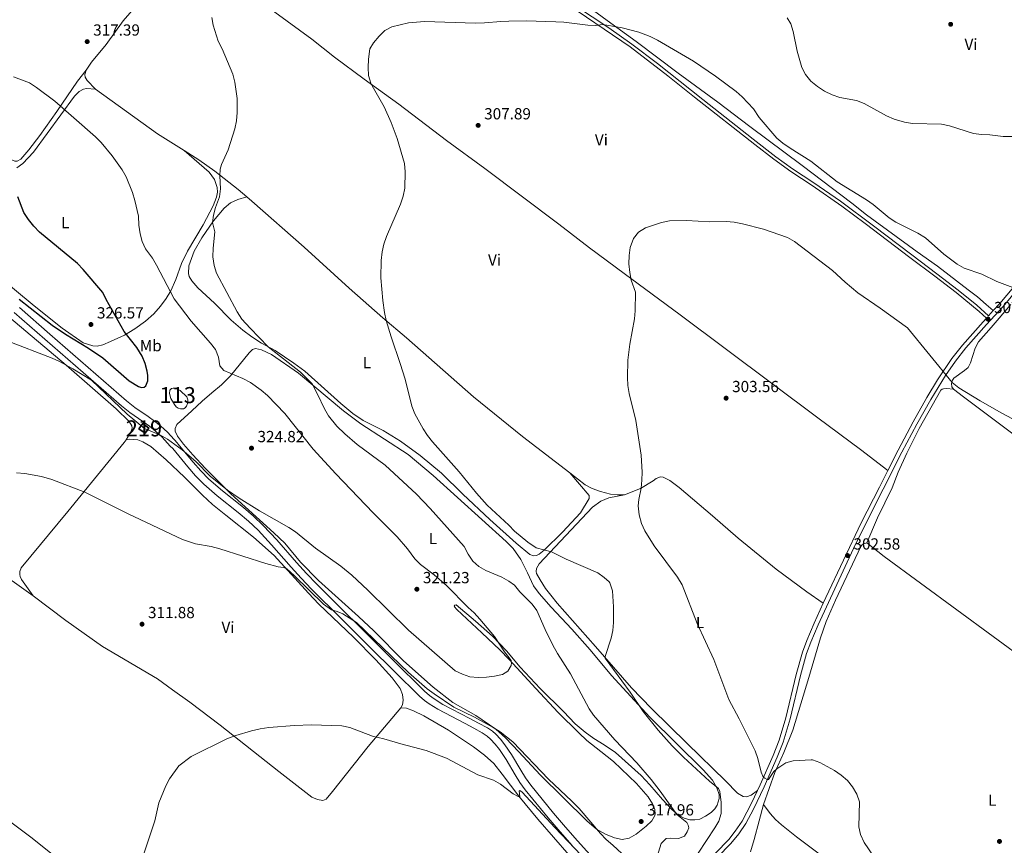
# Model space of a CAD drawing. Units: metres. Extents: x 601304 to 608253, y 687735 to 692464.
# Drawn here: x 604002 to 604616, y 690755 to 691270 of the extents above; entities that cross this region are included whole.
import ezdxf
from ezdxf.enums import TextEntityAlignment as Align

# ---------------------------------------------------------------- set-up
doc = ezdxf.new("R2010")
doc.units = ezdxf.units.M
doc.header["$MEASUREMENT"] = 0
doc.linetypes.add('DGN Style 3', pattern=[121.27718400000002, 86.62656000000001, -34.65062400000001])
for name, color, linetype, lineweight in [('Altimetria', 7, 'Continuous', 0), ('centroides', 7, 'Continuous', 0), ('Complex', 7, 'Continuous', 0), ('Edificios-construcciones', 7, 'Continuous', 0), ('Entidades rusticas', 7, 'Continuous', 0), ('Hidrografía', 7, 'Continuous', 0), ('Viales-ffcc', 7, 'Continuous', 0)]:
    doc.layers.add(name, color=color, linetype=linetype, lineweight=lineweight)
doc.styles.add('Style-Arial', font='txt')
doc.styles.add('Style-Arial Narrow', font='txt')

# ---------------------------------------------------------------- blocks, each defined once
blk = doc.blocks.new('5PATER')
at = {"layer": 'Altimetria', "linetype": 'Continuous', "lineweight": 0}
h = blk.add_hatch(color=250, dxfattribs=at)
edge = h.paths.add_edge_path()
edge.add_ellipse((1.024454832077026e-08, 1.001171767711639e-08), major_axis=(-1.095731443231309, -1.110710700762829), ratio=0.999422240966032, start_angle=0, end_angle=360)

msp = doc.modelspace()

# ---------------------------------------------------------------- linework, layer by layer
at = {"layer": 'Altimetria', "color": 30, "linetype": 'Continuous', "lineweight": 0, "flags": 128}
for points, elevation in [([(604416.5, 690760.6059999999), (604418.2250000001, 690763.2919999999), (604419.095, 690765.6969999999), (604418.8759999999, 690767.3729999999), (604417.9029999999, 690769.112), (604411.605, 690774.075), (604401.406, 690788.622), (604395.7239999999, 690795.889), (604386.747, 690806.2010000001), (604373.064, 690820.6780000001), (604359.8200000001, 690835.913), (604356.969, 690840.021), (604345.392, 690861.757), (604337.3049999999, 690874.389), (604334.413, 690879.5989999999), (604329.476, 690889.47), (604324.412, 690901.28), (604321.4010000001, 690905.271), (604313.834, 690912.9739999999), (604310.513, 690916.9890000001), (604306.963, 690919.631), (604302.5320000001, 690921.953), (604292.523, 690926.155), (604288.19, 690928.649), (604284.3630000001, 690932.061), (604281.6300000001, 690936.328), (604279.1440000001, 690941.1840000001), (604257.8530000001, 690964.913), (604249.352, 690973.837), (604229.7609999999, 690991.825), (604212.217, 691004.8319999999), (604204.635, 691011.3489999999), (604199.6910000001, 691016.1030000001), (604194.487, 691022.685), (604191.973, 691027.0249999999), (604187.6470000001, 691036.0460000001), (604184.142, 691042.527), (604176.9650000001, 691049.882), (604156.8219999999, 691065.604), (604145.5490000001, 691077.1669999999), (604140.4469999999, 691082.8640000001), (604137.3929999999, 691087.398), (604124.5360000001, 691111.503), (604123.115, 691116.337), (604122.3489999999, 691121.6540000001), (604122.507, 691127.1769999999), (604123.4839999999, 691137.392), (604121.994, 691143.1030000001), (604122.6059999999, 691147.73), (604123.909, 691152.558), (604126.4510000001, 691159.065), (604126.9820000001, 691164.0530000001), (604126.534, 691172.2930000001), (604126.8090000001, 691176.337), (604127.5719999999, 691179.324), (604131.881, 691188.4010000001), (604135.9510000001, 691201.5530000001), (604136.936, 691206.4550000001), (604137.453, 691211.682), (604137.5449999999, 691220.369), (604136.0430000001, 691230.659), (604134.6510000001, 691235.5860000001), (604128.037, 691251.3559999999), (604125.531, 691256.2690000001), (604122.4010000001, 691266.0719999999), (604121.5619999999, 691271.0020000001)], 315), ([(604480.524, 691270.7609999999), (604482.8840000001, 691267.013), (604484.2490000001, 691262.196), (604486.827, 691249.953), (604489.652, 691239.736), (604491.962, 691235.3030000001), (604495.199, 691231.28), (604499.3770000001, 691227.888), (604503.7350000001, 691225.1200000001), (604508.666, 691222.631), (604513.3929999999, 691221.0020000001), (604523.868, 691219.1270000001), (604528.506, 691217.257), (604542.477, 691209.5530000001), (604547.22, 691207.537), (604553.675, 691205.639), (604558.6130000001, 691204.858), (604576.7350000001, 691204.527), (604581.744, 691203.473), (604596.717, 691198.665), (604601.6799999999, 691198.06), (604607.033, 691197.8940000001), (604615.365, 691196.8319999999), (604625.675, 691196.6769999999)], 315), ([(604621.257, 691102.631), (604611.2930000001, 691106.3260000001), (604601.9820000001, 691110.929), (604590.9299999999, 691114.648), (604586.577, 691117.1159999999), (604578.3, 691123.31), (604566.753, 691133.6370000001), (604562.1429999999, 691136.548), (604548.2660000001, 691143.28), (604544.1740000001, 691146.152), (604534.1159999999, 691154.3759999999), (604530.0390000001, 691157.27), (604511.6869999999, 691168.4739999999), (604495.315, 691181.3360000001), (604482.335, 691189.517), (604477.912, 691192.628), (604474.0630000001, 691195.8189999999), (604463.1340000001, 691208.538), (604459.5279999999, 691213.919), (604452.5120000001, 691221.466), (604448.682, 691224.8940000001), (604435.896, 691234.446), (604422.071, 691243.763), (604399.5449999999, 691256.913), (604395.0700000001, 691259.145), (604388.05, 691261.804), (604377.523, 691264.5490000001), (604368.115, 691266.24), (604365.371, 691266.662), (604361.064, 691265.9979999999), (604356.0930000001, 691266.0989999999), (604341.1399999999, 691267.966), (604336.1440000001, 691268.277), (604317.7820000001, 691268.81), (604306.99, 691268.72), (604301.831, 691268.531), (604291.727, 691267.568), (604286.2139999999, 691267.453), (604254.297, 691268.412), (604244.324, 691267.587), (604233.973, 691265.2069999999), (604229.601, 691262.773), (604226.034, 691259.25), (604222.4720000001, 691255.1100000001), (604220.1740000001, 691251.324), (604219.301, 691245.0430000001), (604219.1370000001, 691239.835), (604219.4210000001, 691234.8430000001), (604220.831, 691229.9909999999), (604221.6470000001, 691228.277), (604229.0460000001, 691215.219), (604233.46, 691205.381), (604237.274, 691195.5819999999), (604241.753, 691179.996), (604242.212, 691174.6610000001), (604241.943, 691164.503), (604240.8940000001, 691159.615), (604239.3260000001, 691154.6000000001), (604230.689, 691134.49), (604228.9480000001, 691129.683), (604227.825, 691124.81), (604227.2520000001, 691119.497), (604227.1359999999, 691108.7409999999), (604228.283, 691094.5689999999), (604229.3589999999, 691086.979), (604230.406, 691082.088), (604233.47, 691071.7650000001), (604239.196, 691055.308), (604242.148, 691045.557), (604246.5, 691028.649), (604248.2520000001, 691023.9610000001), (604253.4569999999, 691014.612), (604256.226, 691010.2690000001), (604259.3230000001, 691006.344), (604275.8500000001, 690987.6440000001), (604286.72, 690974.49), (604293.3859999999, 690967.0320000001), (604306.8470000001, 690954.54), (604310.5460000001, 690950.73), (604318.801, 690943.9299999999), (604323.949, 690940.4010000001)], 310), ([(604306.1969999999, 690863.4809999999), (604308.3600000001, 690867.061), (604308.5519999999, 690868.639), (604308.301, 690870.041), (604304.179, 690875.5900000001), (604297.9010000001, 690885.094), (604288.7209999999, 690895.9240000001), (604285.199, 690899.7679999999), (604281.449, 690903.0760000001), (604268.0120000001, 690916.7679999999), (604260.318, 690923.5549999999), (604251.8360000001, 690930.0390000001), (604248.281, 690933.5590000001), (604243.7479999999, 690939.6159999999), (604237.277, 690947.237), (604222.2620000001, 690962.1440000001), (604198.9680000001, 690986.3770000001), (604184.8670000001, 691001.7409999999), (604167.146, 691023.9950000001), (604156.298, 691035.3800000001), (604152.503, 691038.6359999999), (604145.76, 691043.3910000001), (604141.061, 691045.956), (604129.145, 691050.8759999999), (604126.6540000001, 691053.869), (604125.788, 691059.2050000001), (604124.003, 691063.8829999999), (604120.8530000001, 691067.8640000001), (604108.649, 691081.6000000001), (604098.087, 691095.646), (604087.193, 691116.554), (604084.588, 691120.8260000001), (604080.2490000001, 691126.753), (604078.247, 691131.3360000001), (604077.0020000001, 691136.179), (604076.1610000001, 691141.4040000001), (604075.814, 691147.0989999999), (604073.71, 691156.946), (604072.122, 691161.817), (604068.1510000001, 691171.591), (604065.6200000001, 691175.8870000001), (604059.446, 691184.6540000001), (604052.6070000001, 691192.9569999999), (604049.0430000001, 691196.467), (604023.8090000001, 691218.682), (604012.3670000001, 691227.4029999999), (604007.919, 691230.22), (604003.017, 691232.1669999999), (603997.933, 691233.8600000001)], 320), ([(604534.442, 690748.1510000001), (604528.6159999999, 690756.608), (604526.2479999999, 690761.5789999999), (604525.3160000001, 690766.4909999999), (604525.598, 690782.021), (604523.962, 690786.743), (604521.24, 690791.301), (604518.125, 690795.21), (604514.226, 690798.6910000001), (604510.094, 690801.4920000001), (604500.976, 690806.409), (604496.26, 690808.1950000001), (604495.5149999999, 690808.213), (604484.3389999999, 690807.591), (604479.608, 690806.212), (604474.038, 690802.4709999999), (604472.304, 690800.8119999999), (604468.885, 690795.9890000001), (604468.132, 690795.949), (604466.6529999999, 690796.69), (604465.9979999999, 690797.1640000001), (604465.375, 690797.9809999999), (604464.395, 690800.473), (604462.1799999999, 690808.993), (604460.5109999999, 690813.7050000001), (604450.659, 690833.6510000001), (604444.223, 690845.7220000001), (604434.7339999999, 690870.7150000001), (604424.4199999999, 690893.219), (604414.942, 690917.3019999999), (604412.1799999999, 690921.9709999999), (604397.5290000001, 690941.56), (604391.6669999999, 690950.9510000001), (604389.6440000001, 690955.5120000001), (604388.139, 690960.9299999999), (604387.5660000001, 690966.5009999999), (604387.9439999999, 690970.477), (604389.385, 690977.517), (604389.9210000001, 690982.4880000001), (604390.033, 690987.5560000001), (604389.523, 690998.1270000001), (604386.0519999999, 691019.645), (604381.977, 691036.6410000001), (604381.1840000001, 691041.577), (604380.8729999999, 691046.5900000001), (604381.085, 691057.4240000001), (604382.469, 691067.327), (604385.2220000001, 691083.146), (604385.6910000001, 691088.128), (604385.9070000001, 691099.6599999999), (604383.274, 691107.131), (604382.3230000001, 691112.0390000001), (604381.8189999999, 691117.291), (604381.912, 691122.635), (604382.581, 691127.587), (604384.703, 691133.105), (604387.7790000001, 691137.044), (604392.119, 691139.8090000001), (604402.131, 691143.1570000001), (604407.128, 691144.163), (604417.6599999999, 691144.415), (604432.327, 691143.6370000001), (604442.567, 691143.79), (604447.55, 691143.389), (604452.673, 691142.3459999999), (604465.726, 691138.9809999999), (604480.702, 691133.7620000001), (604485.0989999999, 691131.378), (604508.787, 691113.182), (604516.706, 691106.0190000001), (604524.7039999999, 691099.3670000001), (604538.642, 691089.818), (604555.628, 691077.561), (604583.3700000001, 691043.3530000001), (604587.628, 691040.0860000001), (604600.8729999999, 691031.9780000001), (604614.432, 691024.321), (604639.865, 691010.7390000001)], 305), ([(603994.014, 691069.2890000001), (604022.1410000001, 691058.642), (604026.6640000001, 691056.53), (604035.007, 691051.871), (604046.55, 691044.8900000001), (604068.898, 691023.703), (604079.703, 691014.6429999999), (604089.6410000001, 691010.5430000001), (604094.027, 691008.1359999999), (604103.0789999999, 691001.4070000001), (604111.733, 690994.051), (604120.5989999999, 690985.051), (604131.4180000001, 690976.227), (604138.683, 690971.267), (604151.412, 690963.3330000001), (604169.6699999999, 690952.9950000001), (604173.8189999999, 690950.2050000001), (604186.3700000001, 690940.1370000001), (604202.115, 690928.9979999999), (604208.9569999999, 690923.2380000001), (604218.9979999999, 690913.9639999999), (604244.426, 690888.8999999999), (604273.412, 690863.7320000001), (604277.936, 690861.5630000001), (604282.6840000001, 690859.925), (604287.838, 690859.4909999999), (604293.003, 690859.6499999999), (604298.021, 690860.2350000001), (604302.892, 690861.365), (604306.1969999999, 690863.4809999999)], 320), ([(603999.8800000001, 690987.088), (604004.9880000001, 690986.763), (604015.3060000001, 690984.842), (604021.9029999999, 690982.8330000001), (604042.3430000001, 690975.023), (604069.415, 690961.4450000001), (604103.2609999999, 690945.5700000001), (604111.4010000001, 690942.828), (604121.257, 690941.128), (604126.696, 690939.7679999999), (604155.307, 690930.594), (604162.936, 690928.487), (604166.3640000001, 690928.105), (604168.4950000001, 690927.1969999999), (604173.223, 690922.956), (604191.352, 690905.1910000001), (604196.2779999999, 690901.7050000001), (604199.815, 690900.673), (604203.423, 690899.1610000001), (604211.8360000001, 690893.8489999999), (604244.3319999999, 690862.6229999999), (604256.0419999999, 690852.4680000001), (604260.351, 690849.2139999999), (604272.6799999999, 690841.0630000001), (604285.439, 690834.763), (604297.1799999999, 690828.337), (604301.449, 690825.6329999999), (604309.345, 690819.4450000001), (604331.595, 690796.0490000001), (604346.186, 690782.371), (604350.6980000001, 690777.744), (604363.987, 690762.2390000001), (604367.5900000001, 690758.494), (604371.834, 690755.075), (604380.4099999999, 690746.9850000001)], 315), ([(604323.949, 690940.4010000001), (604333.6259999999, 690937.773), (604342.618, 690933.203), (604362.337, 690924.808), (604366.4369999999, 690921.895), (604369.44, 690919.111), (604369.899, 690918.469), (604371.565, 690913.53), (604372.172, 690903.551), (604372.226, 690893.862), (604371.8740000001, 690888.8589999999), (604370.827, 690883.9469999999), (604366.9820000001, 690872.578), (604366.922, 690871.6200000001), (604382.5889999999, 690850.3870000001), (604390.7860000001, 690838.3859999999), (604400.0830000001, 690826.6200000001), (604408.831, 690816.9450000001), (604415.8260000001, 690809.7990000001), (604432.1070000001, 690794.912), (604437.6610000001, 690790.2309999999), (604438.4280000001, 690788.4909999999), (604439.4240000001, 690781.5800000001), (604439.4280000001, 690774.754), (604437.807, 690770.024), (604435.308, 690765.6880000001), (604424.9909999999, 690750.087)], 310), ([(604356.1259999999, 690744.31), (604335.503, 690765.916), (604315.1429999999, 690787.95), (604313.764, 690789.1030000001), (604313.3559999999, 690788.757), (604313.729, 690785.094), (604312.7339999999, 690785.2239999999), (604309.71, 690786.953), (604301.716, 690793.0989999999), (604297.3470000001, 690795.3940000001), (604287.4720000001, 690798.8600000001), (604268.119, 690809.298), (604255.338, 690814.0889999999), (604239.5149999999, 690818.104), (604228.906, 690821.2350000001), (604221.8800000001, 690822.8300000001), (604207.8019999999, 690828.291), (604202.652, 690829.277), (604183.8130000001, 690829.9469999999), (604173.2590000001, 690829.578), (604157.0989999999, 690828.2509999999), (604151.8559999999, 690827.4410000001), (604146.459, 690826.155), (604136.604, 690823.294), (604131.5160000001, 690821.369), (604108.6599999999, 690810.219), (604100.983, 690804.3319999999), (604095.3019999999, 690796.2690000001), (604092.9040000001, 690791.8929999999), (604088.5590000001, 690781.409), (604086.0619999999, 690770.2250000001), (604077.9990000001, 690745.8360000001)], 310), ([(604398.308, 690744.6669999999), (604401.9480000001, 690756), (604404.9709999999, 690759.038), (604407.6059999999, 690759.2990000001), (604412.7110000001, 690759.034), (604416.5, 690760.6059999999)], 315)]:
    msp.add_lwpolyline(points, dxfattribs=dict(at, elevation=elevation))
at = {"layer": 'Altimetria', "color": 30, "linetype": 'Continuous', "lineweight": 30, "elevation": 325, "flags": 128}
msp.add_lwpolyline([(604001.479, 691095.422), (604022.058, 691079.2239999999), (604030.2660000001, 691073.5160000001), (604044.736, 691064.801), (604053.598, 691058.8600000001), (604070.1070000001, 691044.3759999999), (604075.8500000001, 691040.8759999999), (604077.8119999999, 691040.3260000001), (604079.452, 691040.5590000001), (604080.433, 691041.2949999999), (604081.717, 691044.3640000001), (604081.729, 691047.72), (604081.3770000001, 691050.3859999999), (604080.0989999999, 691055.2280000001), (604078.1780000001, 691059.8530000001), (604074.838, 691065.31), (604067.0120000001, 691075.1840000001), (604055.7550000001, 691095.065), (604053.587, 691099.581), (604041.297, 691113.899), (604037.8400000001, 691117.5120000001), (604014.23, 691137.146), (604010.571, 691140.8859999999), (604007.179, 691145.1100000001), (604004.467, 691149.311), (604000.645, 691159.0419999999)], dxfattribs=at)
at = {"layer": 'Complex', "color": 142, "linetype": 'Continuous', "lineweight": 0, "elevation": 323.01, "flags": 128}
msp.add_lwpolyline([(604098.256, 691029.7550000001), (604099.3430000001, 691028.2320000001), (604100.693, 691027.3640000001), (604102.0009999999, 691026.9750000001), (604103.987, 691027.0079999999), (604105.0050000001, 691027.5390000001), (604105.912, 691028.6159999999), (604106.5, 691030.304), (604106.6329999999, 691032.6000000001), (604105.952, 691034.4380000001), (604101.946, 691038.4809999999), (604099.253, 691039.7720000001), (604097.5719999999, 691039.949), (604096.517, 691039.5549999999), (604095.506, 691038.5449999999), (604095.3, 691036.5549999999), (604096.0020000001, 691033.45)], close=True, dxfattribs=at)
at = {"layer": 'Complex', "color": 1, "linetype": 'Continuous', "lineweight": 25}
msp.add_3dface([(604079.97, 691011.7220000001, 321.901), (604082.419, 691014.9650000001, 322.391), (604078.604, 691017.8459999999, 322.391), (604076.155, 691014.6030000001, 321.901)], dxfattribs=at)
at = {"layer": 'Edificios-construcciones', "color": 51, "linetype": 'Continuous', "lineweight": 25, "extrusion": (-0.07214156895231726, -0.09552935978934064, 0.992809012573585), "elevation": -109271.5980041021, "flags": 128}
msp.add_lwpolyline([(65631.63637425844, 908934.6070501041), (65626.85574814875, 908934.6070501043), (65626.85571719042, 908938.7003067536), (65631.63634330023, 908938.7003067536), (65631.63637425844, 908934.6070501041)], dxfattribs=at)
at = {"layer": 'Entidades rusticas', "color": 92, "linetype": 'Continuous', "lineweight": 0, "extrusion": (0.3203996222073031, 0.4252609026977126, 0.8464616038109136), "elevation": 487757.8618476248, "flags": 128}
msp.add_lwpolyline([(-66570.77184692945, -774818.4756263639), (-66551.27025732445, -774816.4979750114), (-66503.61541139637, -774815.2715682366)], dxfattribs=at)
at = {"layer": 'Entidades rusticas', "color": 92, "linetype": 'Continuous', "lineweight": 0}
for points in [[(604102.53, 691318.254, 315.363), (604127.966, 691299.01, 314.873), (604143.2350000001, 691287.388, 313.893), (604184.003, 691257.345, 311.606), (604198.1710000001, 691246.2960000001, 311.116), (604216.747, 691232.4410000001, 310.136), (604238.385, 691216.899, 309.32), (604268.027, 691194.3330000001, 308.34), (604292.0120000001, 691176.7209999999, 307.85), (604338.1950000001, 691142.065, 306.707), (604357.3260000001, 691127.256, 305.89), (604378.7960000001, 691111.335, 305.074), (604413.706, 691085.594, 304.257), (604499.5900000001, 691021.365, 303.114), (604526.263, 691001.6510000001, 302.951), (604543.264, 690988.462, 302.585)], [(604043.1540000001, 691238.0800000001, 317.602), (604046.6329999999, 691243.0700000001, 317.602), (604055.6610000001, 691254.112, 317.275), (604066.409, 691268.7779999999, 316.785), (604084.449, 691289.7990000001, 316.132), (604086.5900000001, 691292.848, 316.132), (604091.351, 691302.435, 316.214)], [(604339.595, 691290.1969999999, 311.453), (604368.2320000001, 691269.165, 310.147), (604386.288, 691255.956, 309.657), (604412.551, 691236.2050000001, 309.657), (604437.2239999999, 691218.1880000001, 309.33), (604457.284, 691202.9750000001, 309.167), (604489.9550000001, 691178.585, 309.33), (604520.871, 691155.2420000001, 309.003), (604530.111, 691147.9199999999, 309.167), (604561.538, 691124.9240000001, 309.167), (604574.3870000001, 691116.0220000001, 309.493), (604593.52, 691101.1100000001, 308.187), (604599.2749999999, 691096.8770000001, 308.187), (604604.5900000001, 691091.9890000001, 308.35), (604609.119, 691088.1880000001, 308.078)], [(604043.1540000001, 691238.0800000001, 317.602), (604037.754, 691231.243, 318.091), (604025.0220000001, 691212.297, 320.704), (604014.382, 691197.29, 322.01), (604007.44, 691188.5090000001, 322.663), (604002.538, 691182.605, 323.48), (604000.2990000001, 691181.335, 323.643), (603998.7930000001, 691181.2760000001, 323.806), (603995.862, 691182.5279999999, 323.806), (603991.672, 691185.2320000001, 323.806), (603966.977, 691203.861, 324.133), (603952.8670000001, 691214.139, 324.133), (603943.4709999999, 691221.003, 323.643), (603935.7339999999, 691226.97, 323.969), (603927.1200000001, 691234.223, 324.133), (603901.273, 691254.1680000001, 324.623), (603898.908, 691256.287, 324.459), (603898.4369999999, 691257.854, 324.459), (603898.8230000001, 691259.3670000001, 324.459), (603899.9410000001, 691260.105, 324.459), (603902.192, 691260.6570000001, 324.296), (603909.7579999999, 691260.783, 323.806), (603926.3940000001, 691264.0460000001, 322.357)], [(604049.105, 691226.2620000001, 318.092), (604043.913, 691231.6200000001, 317.928), (604042.712, 691233.7919999999, 317.765), (604042.514, 691235.399, 317.602), (604043.1540000001, 691238.0800000001, 317.602)], [(604000.1059999999, 691177.233, 324.223), (604003.7949999999, 691179.8630000001, 324.06), (604010.456, 691187.064, 323.081), (604035.935, 691221.976, 319.325), (604038.8670000001, 691224.834, 318.509), (604041.513, 691226.3160000001, 318.182), (604043.494, 691226.6229999999, 318.182), (604049.105, 691226.2620000001, 318.092)], [(604104.3740000001, 691188.017, 316.386), (604120.0700000001, 691174.446, 316.059), (604123.2579999999, 691169.9510000001, 316.059), (604125.047, 691164.8630000001, 316.222), (604125.2069999999, 691162.1240000001, 316.222), (604124.5819999999, 691159.0360000001, 316.222), (604122.538, 691153.5050000001, 316.386), (604116.2309999999, 691141.7050000001, 317.039), (604106.4340000001, 691125.2180000001, 317.692), (604102.696, 691117.514, 318.345), (604099.25, 691107.69, 318.999), (604096.013, 691100.5120000001, 320.141), (604093.115, 691095.669, 320.958), (604089.631, 691090.987, 321.938), (604085.4979999999, 691086.227, 322.427), (604080.1980000001, 691081.6170000001, 323.081), (604073.632, 691076.953, 324.06), (604067.1229999999, 691073.0079999999, 325.04), (604058.4580000001, 691068.925, 325.53), (604053.595, 691066.858, 325.366), (604050.0460000001, 691066.1130000001, 325.693), (604047.406, 691066.2749999999, 325.53), (604041.4169999999, 691068.0930000001, 325.693), (604028.216, 691077.2209999999, 325.53), (604010.757, 691091.1769999999, 326.183), (603971.3729999999, 691123.9099999999, 326.02)], [(604143.456, 691159.071, 313.119), (604138.152, 691163.7930000001, 313.846), (604123.4680000001, 691175.077, 315.153), (604113.51, 691182.29, 315.806), (604104.3740000001, 691188.017, 316.386)], [(604143.456, 691159.071, 313.119), (604137.9199999999, 691157.5179999999, 313.445), (604133.314, 691155.3559999999, 314.262), (604129.368, 691152.104, 314.588), (604122.754, 691144.206, 314.915), (604115.4439999999, 691133.5959999999, 315.732), (604110.581, 691125.1980000001, 316.058), (604107.368, 691116.1640000001, 316.548), (604107.03, 691111.4340000001, 316.875), (604107.4909999999, 691109.4510000001, 316.711), (604109.088, 691106.861, 316.875), (604112.858, 691102.4739999999, 316.711), (604123.3840000001, 691092.868, 316.058), (604133.7820000001, 691082.199, 315.241), (604140.9909999999, 691075.9909999999, 315.241), (604146.574, 691071.824, 315.078), (604152.7039999999, 691067.8330000001, 315.078), (604161.1680000001, 691063.2450000001, 314.915), (604172.8770000001, 691055.533, 314.425), (604179.598, 691050.382, 314.098), (604202.061, 691030.3600000001, 313.118), (604209.615, 691024.0519999999, 312.302), (604216.0549999999, 691019.79, 311.812), (604228.575, 691013.4199999999, 311.485), (604239.385, 691006.7280000001, 311.485), (604251.548, 690997.9580000001, 310.995), (604264.9639999999, 690986.8, 310.832), (604278.155, 690973.8600000001, 310.669), (604295.034, 690958.038, 310.669), (604311.5290000001, 690943.2069999999, 310.342), (604320.013, 690936.2220000001, 310.342), (604322.213, 690935.247, 310.342), (604324.2320000001, 690935.469, 310.342), (604325.869, 690936.304, 310.342), (604329.033, 690938.831, 310.015), (604340.379, 690950.193, 308.382), (604351.5830000001, 690962.1710000001, 307.076), (604357.057, 690971.156, 306.422), (604357.0079999999, 690972.9709999999, 306.422), (604344.98, 690987.077, 306.123)], [(604344.98, 690987.077, 306.123), (604315.51, 691009.8300000001, 306.987), (604284.8910000001, 691034.5120000001, 307.967), (604243.074, 691071.328, 309.437), (604228.3800000001, 691083.81, 310.09), (604207.335, 691102.166, 310.58), (604179.1399999999, 691127.7579999999, 310.907), (604146.5020000001, 691156.361, 312.703), (604143.456, 691159.071, 313.119)], [(603910.013, 691140.507, 323.096), (603913.416, 691141.797, 322.933), (603916.423, 691142.19, 322.933), (603921.533, 691141.7609999999, 322.933), (603923.5959999999, 691141.2820000001, 322.933), (603929.916, 691138.1340000001, 322.933), (603938.7930000001, 691131.5700000001, 322.933), (603959.112, 691114.5460000001, 321.953), (604030.8389999999, 691054.271, 319.994), (604061.9469999999, 691026.9820000001, 319.341), (604070.1610000001, 691019.071, 319.341), (604071.8160000001, 691016.3589999999, 319.177), (604071.9099999999, 691014.8530000001, 319.177), (604071.324, 691012.994, 319.014), (604069.7620000001, 691010.1599999999, 318.361), (604068.119, 691007.757, 317.983)], [(604584.253, 691039.3160000001, 304.636), (604583.146, 691040.642, 304.799), (604583.0249999999, 691042.7990000001, 304.799), (604583.5900000001, 691044.8929999999, 304.962), (604584.4029999999, 691046.064, 305.126), (604591.213, 691050.8470000001, 305.452), (604593.388, 691052.817, 305.452), (604594.9739999999, 691055.673, 305.615), (604597.844, 691064.8759999999, 306.268), (604599.935, 691068.729, 306.431), (604607.774, 691077.631, 307.248), (604620.0530000001, 691092.0830000001, 309.208)], [(604325.75, 690911.807, 313.93), (604333.253, 690903.273, 314.093), (604346.1410000001, 690889.712, 313.113), (604357.6200000001, 690876.655, 312.46), (604370.9720000001, 690860.804, 311.154), (604394.8200000001, 690834.869, 309.684), (604428.145, 690801.8530000001, 309.847), (604433.8840000001, 690795.4269999999, 309.847), (604436.6969999999, 690790.7579999999, 310.01), (604438.101, 690786.6599999999, 310.174), (604438.1570000001, 690783.9890000001, 310.174), (604436.855, 690779.8670000001, 310.664), (604435.469, 690777.699, 311.317), (604433.091, 690775.315, 311.643), (604429.6170000001, 690773.0260000001, 312.297), (604426.1030000001, 690771.25, 312.95), (604422.854, 690770.6740000001, 313.44), (604419.736, 690770.855, 313.93), (604416.371, 690771.821, 314.257), (604412.6910000001, 690773.7069999999, 314.746), (604408.5519999999, 690777.2010000001, 315.4), (604402.6780000001, 690783.3870000001, 315.073), (604394.896, 690792.5700000001, 315.4), (604389.5390000001, 690798.3829999999, 315.726), (604373.527, 690812.841, 316.053), (604366.2949999999, 690817.6100000001, 316.216), (604359.858, 690821.4280000001, 316.706), (604354.4820000001, 690825.4240000001, 317.523), (604348.2050000001, 690830.646, 317.523), (604340.949, 690838.327, 317.849), (604326.514, 690852.56, 318.339), (604313.902, 690865.95, 318.829), (604305.358, 690876.121, 319.646), (604296.652, 690885.159, 319.973), (604286.058, 690894.696, 320.626), (604273.953, 690904.7, 320.789), (604273.1329999999, 690904.487, 321.116), (604272.8630000001, 690904.006, 321.279), (604273.004, 690903.4580000001, 321.279), (604274.3870000001, 690901.8940000001, 321.279), (604290.092, 690887.331, 321.279), (604301.2420000001, 690876.736, 320.626), (604307.0800000001, 690870.757, 320.136), (604323.6710000001, 690852.605, 318.829), (604337.7339999999, 690837.753, 318.503), (604350.581, 690824.912, 318.013), (604355.5860000001, 690820.2620000001, 318.013), (604364.308, 690813.45, 318.013), (604372.135, 690807.212, 317.523), (604386.6340000001, 690793.4610000001, 317.686), (604393.827, 690785.094, 317.36), (604396.6030000001, 690780.8019999999, 317.36), (604398.0020000001, 690777.2860000001, 317.36), (604398.129, 690774.341, 317.36), (604397.729, 690773.0020000001, 317.36), (604396.108, 690770.213, 317.36), (604392.6429999999, 690766.828, 317.36), (604386.416, 690761.844, 317.686), (604381.983, 690759.4110000001, 317.36), (604377.503, 690758.5860000001, 316.706), (604372.872, 690759.541, 316.543), (604367.2010000001, 690761.8219999999, 315.89), (604361.5249999999, 690764.8589999999, 315.073), (604355.659, 690770.119, 314.746), (604326.548, 690798.7520000001, 314.583), (604313.175, 690813.094, 314.91), (604304.915, 690821.966, 314.746), (604298.74, 690827.2919999999, 314.91), (604286.3060000001, 690835.7520000001, 315.4), (604271.9890000001, 690843.9909999999, 316.053), (604259.717, 690853.514, 316.543), (604241.2919999999, 690869.871, 316.87), (604222.6410000001, 690888.587, 316.706), (604213.0789999999, 690897.5860000001, 316.87), (604188.2339999999, 690919.9169999999, 317.523), (604176.94, 690931.3319999999, 317.849), (604167.217, 690943.1710000001, 318.176), (604160.415, 690949.7239999999, 318.666), (604133.396, 690974.0590000001, 320.299), (604117.5079999999, 690990.0260000001, 320.462), (604109.8019999999, 690998.2509999999, 320.299), (604103.9920000001, 691005.0530000001, 320.626), (604100.2520000001, 691009.987, 320.789), (604098.788, 691013.0590000001, 321.279), (604098.706, 691014.6669999999, 321.606), (604099.713, 691017.2110000001, 321.932), (604109.233, 691025.6799999999, 322.912), (604115.689, 691031.865, 323.402), (604121.5719999999, 691036.983, 322.749), (604127.663, 691041.862, 321.769), (604133.199, 691047.5260000001, 320.299), (604144.9650000001, 691061.94, 317.523), (604147.0719999999, 691063.9439999999, 316.87), (604148.8130000001, 691064.541, 316.543), (604152.621, 691063.8530000001, 316.216), (604158.9140000001, 691060.753, 316.216), (604175.7239999999, 691049.315, 315.563), (604203.798, 691025.8130000001, 313.767), (604214.655, 691017.6140000001, 313.113), (604244.0630000001, 690998.504, 312.623), (604259.791, 690985.345, 312.46)], [(604530.1570000001, 690943.3559999999, 301.718), (604536.878, 690958.996, 301.555), (604546.0390000001, 690977.7039999999, 301.718), (604549.828, 690987.497, 302.045), (604555.108, 690999.3230000001, 302.861), (604562.892, 691014.7320000001, 303.351), (604576.3940000001, 691038.682, 304.168), (604577.212, 691039.237, 304.331), (604577.9639999999, 691039.4140000001, 304.331), (604579.915, 691039.568, 304.331), (604584.253, 691039.3160000001, 304.636)], [(604756.646, 690911.811, 302.123), (604712.3840000001, 690944.337, 302.513), (604684.851, 690964.385, 302.676), (604663.794, 690980.1030000001, 303.002), (604628.024, 691006.352, 303.982), (604590.56, 691034.538, 304.309), (604584.253, 691039.3160000001, 304.636)], [(604068.119, 691007.757, 317.983), (604066.9199999999, 691006.003, 317.708), (604031.7820000001, 690963.0179999999, 313.789), (604002.747, 690927.7720000001, 313.135), (604001.925, 690925.669, 312.972), (604001.787, 690923.7139999999, 312.972)], [(604239.574, 690840.521, 311.314), (604240.5519999999, 690842.413, 311.641), (604241.0419999999, 690845.294, 311.804), (604240.6000000001, 690848.99, 311.804), (604239.098, 690852.5730000001, 311.804), (604234.1440000001, 690859.28, 312.457), (604223.845, 690870.463, 312.784), (604209.9580000001, 690884.7339999999, 313.111), (604188.4510000001, 690905.209, 313.927), (604181.8859999999, 690912.0390000001, 314.09), (604160.5249999999, 690935.564, 315.397), (604147.723, 690947.0349999999, 315.724), (604130.449, 690960.763, 316.54), (604122.105, 690967.442, 316.54), (604115.79, 690973.1780000001, 316.703), (604104.565, 690984.456, 317.193), (604093.118, 690995.189, 317.356), (604083.4909999999, 691003.5900000001, 317.846), (604078.683, 691006.4550000001, 318.335), (604075.547, 691007.601, 318.335), (604070.0260000001, 691008.023, 318.335), (604068.119, 691007.757, 317.983)], [(604259.791, 690985.345, 312.46), (604305.308, 690944.2450000001, 311.643), (604309.6939999999, 690939.828, 311.97), (604314.3740000001, 690933.0860000001, 312.46), (604318.5530000001, 690924.6950000001, 313.277), (604322.284, 690916.6769999999, 313.44), (604325.75, 690911.807, 313.93)], [(604379.1410000001, 690973.4340000001, 305.191), (604374.7919999999, 690973.3300000001, 305.354), (604370.3700000001, 690973.7390000001, 305.517), (604364.1910000001, 690975.4340000001, 305.517), (604358.9010000001, 690977.274, 305.68), (604354.531, 690979.7039999999, 305.844), (604344.98, 690987.077, 306.123)], [(604503.0719999999, 690905.8559999999, 302.578), (604492.8759999999, 690912.827, 302.741), (604473.646, 690927.087, 302.741), (604449.9909999999, 690946.2779999999, 303.231), (604433.9480000001, 690960.325, 303.231), (604413.183, 690977.895, 303.721), (604407.29, 690982.2990000001, 304.047), (604403.1969999999, 690984.354, 304.374), (604401.5860000001, 690984.5120000001, 304.374), (604398.7860000001, 690983.53, 304.537), (604397.0160000001, 690982.111, 304.537), (604388.939, 690977.2490000001, 305.027), (604379.1410000001, 690973.4340000001, 305.191)], [(604379.1410000001, 690973.4340000001, 305.191), (604369.362, 690971.3999999999, 305.844), (604364.274, 690969.4739999999, 306.007), (604358.996, 690965.7320000001, 306.17), (604325.8600000001, 690930.3500000001, 311.07), (604324.0689999999, 690927.3900000001, 311.396), (604323.9469999999, 690925.574, 311.396), (604324.2649999999, 690924.412, 311.396), (604326.354, 690920.3870000001, 311.56), (604329.8230000001, 690915.0730000001, 311.723), (604333.112, 690910.75, 311.723), (604337.125, 690905.9199999999, 312.213), (604360.9140000001, 690878.8530000001, 310.58), (604383.5279999999, 690853.01, 308.457), (604395.896, 690840.165, 308.13), (604418.237, 690818.327, 307.967), (604442.0619999999, 690795.165, 306.987), (604449.524, 690787.452, 306.334), (604453.0360000001, 690785.22, 305.844), (604455.1950000001, 690785.0320000001, 305.68), (604458.131, 690786.1529999999, 305.68), (604462.023, 690789.0160000001, 305.438)], [(604465.817, 690780.3019999999, 306.585), (604472.879, 690800.26, 305.115), (604478.4610000001, 690812.773, 304.299), (604483.997, 690826.622, 303.972), (604493.967, 690859.483, 302.829), (604501.2280000001, 690884.2380000001, 302.666), (604504.8090000001, 690894.44, 302.339), (604510.5900000001, 690907.709, 302.339), (604526.5149999999, 690941.098, 301.849), (604527.1240000001, 690941.994, 301.849), (604528.1780000001, 690942.9269999999, 301.849), (604530.1570000001, 690943.3559999999, 301.718)], [(604756.4269999999, 690777.47, 298.779), (604725.773, 690799.726, 298.779), (604707.6610000001, 690813.131, 299.269), (604687.7760000001, 690827.831, 299.432), (604654.423, 690851.77, 299.922), (604541.0149999999, 690935.02, 301.065), (604530.1570000001, 690943.3559999999, 301.718)], [(604001.787, 690923.7139999999, 312.972), (604002.0830000001, 690922.4180000001, 312.972), (604002.969, 690920.618, 312.972), (604010.193, 690910.4950000001, 312.62)], [(604010.193, 690910.4950000001, 312.62), (603997.094, 690919.6939999999, 312.946), (603995.4450000001, 690920.0090000001, 312.946), (603994.3859999999, 690919.854, 312.946), (603992.6869999999, 690919.038, 312.946), (603988.0970000001, 690914.9890000001, 312.946), (603985.909, 690912.692, 312.946), (603974.3319999999, 690898.423, 312.946), (603968.1799999999, 690891.5390000001, 313.109), (603960.666, 690886.1740000001, 313.435), (603947.8060000001, 690872.8759999999, 313.435), (603935.1699999999, 690860.507, 313.762), (603924.7309999999, 690849.888, 313.599), (603922.635, 690846.1880000001, 313.435), (603922.088, 690844.0900000001, 313.435), (603922.048, 690840.3219999999, 313.435), (603922.513, 690837.0760000001, 313.435), (603922.358, 690834.06, 313.272), (603918.9950000001, 690827.5889999999, 312.893)], [(604239.574, 690840.521, 311.314), (604231.602, 690831.31, 310.497), (604219.1200000001, 690816.4450000001, 309.681), (604196.987, 690788.3470000001, 309.191), (604192.95, 690783.69, 309.191), (604190.97, 690782.851, 309.191), (604187.6089999999, 690783.406, 309.191), (604183.9650000001, 690784.9510000001, 309.354), (604163.523, 690800.8800000001, 309.354), (604126.9099999999, 690829.7590000001, 310.171), (604107.885, 690844.0889999999, 310.497), (604097.169, 690851.81, 310.824), (604087.773, 690858.673, 310.987), (604053.3929999999, 690878.9210000001, 311.803), (604030.487, 690895.0109999999, 312.13), (604010.193, 690910.4950000001, 312.62)], [(604239.574, 690840.521, 311.314), (604243.1030000001, 690840.378, 311.314), (604247.5, 690838.771, 311.314), (604253.9310000001, 690835.604, 311.314), (604269.247, 690826.655, 311.477), (604284.78, 690816.2339999999, 311.477), (604291.7409999999, 690811.1540000001, 311.15), (604297.5390000001, 690805.79, 310.987), (604302.7990000001, 690799.2579999999, 310.987), (604313.0860000001, 690785.4709999999, 310.007), (604324.919, 690771.115, 309.844), (604354.24, 690737.517, 308.7), (604363.9809999999, 690727.631, 308.537), (604374.121, 690719.118, 308.373), (604384.1070000001, 690712.727, 308.373), (604391.9539999999, 690708.1680000001, 308.047), (604394.334, 690706.1669999999, 308.047), (604395.102, 690704.324, 308.047), (604395.2180000001, 690702.7490000001, 308.047), (604394.8589999999, 690700.5889999999, 307.883), (604393.513, 690697.666, 307.883), (604385.5050000001, 690684.344, 307.229), (604374.5689999999, 690669.0460000001, 306.413), (604373.625, 690665.4140000001, 306.414)], [(603918.9950000001, 690827.5889999999, 312.893), (603921.3319999999, 690825.517, 312.893), (603934.6869999999, 690815.3630000001, 312.73), (604009.5959999999, 690759.3870000001, 311.913), (604031.604, 690741.7409999999, 311.913), (604046.2479999999, 690730.2390000001, 311.423), (604055.0970000001, 690723.297, 310.444), (604062.952, 690716.442, 309.79), (604082.881, 690698.145, 308.321), (604100.334, 690683.531, 307.64), (604119.851, 690667.6980000001, 306.661), (604127.23, 690661.696, 306.661), (604130.033, 690658.226, 306.334)], [(604457.5660000001, 690750.879, 310.505), (604460.004, 690758.469, 309.198), (604463.058, 690770.1400000001, 307.565), (604465.817, 690780.3019999999, 306.585)], [(604465.817, 690780.3019999999, 306.585), (604469.8700000001, 690774.7520000001, 306.911), (604473.2239999999, 690770.9099999999, 307.564), (604476.9510000001, 690767.584, 307.891), (604486.2590000001, 690760.1939999999, 307.891), (604517.967, 690736.378, 306.748), (604536.342, 690721.9739999999, 306.095), (604564.673, 690700.6640000001, 305.931), (604609.227, 690668.2890000001, 306.095), (604632.078, 690650.976, 306.258), (604642.379, 690643.7320000001, 306.258), (604647.8870000001, 690640.3859999999, 306.258), (604652.112, 690638.949, 306.258), (604656.395, 690638.744, 306.258), (604661.6440000001, 690640.848, 305.631)]]:
    msp.add_polyline3d(points, dxfattribs=at)
at = {"layer": 'Hidrografía', "color": 142, "linetype": 'Continuous', "lineweight": 0, "elevation": 323.01, "flags": 128}
msp.add_lwpolyline([(604098.256, 691029.7550000001), (604096.0020000001, 691033.45), (604095.3, 691036.5549999999), (604095.506, 691038.5449999999), (604096.517, 691039.5549999999), (604097.5719999999, 691039.949), (604099.253, 691039.7720000001), (604101.946, 691038.4809999999), (604105.952, 691034.4380000001), (604106.6329999999, 691032.6000000001), (604106.5, 691030.304), (604105.912, 691028.6159999999), (604105.0050000001, 691027.5390000001), (604103.987, 691027.0079999999), (604102.0009999999, 691026.9750000001), (604100.693, 691027.3640000001), (604099.3430000001, 691028.2320000001), (604098.256, 691029.7550000001)], dxfattribs=at)
at = {"layer": 'Viales-ffcc', "color": 250, "linetype": 'DGN Style 3', "lineweight": 0}
for points in [[(604289.436, 691323.5930000001, 313.693), (604290.885, 691322.1969999999, 313.66), (604297.1429999999, 691316.5460000001, 312.844), (604298.6170000001, 691315.3319999999, 312.777), (604300.9299999999, 691313.4299999999, 312.674), (604316.7849999999, 691301.2479999999, 311.863), (604336.881, 691286.425, 310.859), (604348.435, 691278.2849999999, 310.354), (604369.2420000001, 691264.4280000001, 309.669), (604383.7069999999, 691254.274, 309.414), (604399.622, 691242.1610000001, 309.304), (604427.932, 691219.72, 309.023), (604459.4180000001, 691195.0630000001, 308.117), (604473.45, 691184.1429999999, 308.213), (604483.879, 691176.537, 308.239), (604497.257, 691167.811, 308.107), (604513.7150000001, 691156.4469999999, 308.184), (604534.405, 691141.0279999999, 308.623), (604558.3049999999, 691122.9380000001, 308.271), (604573.817, 691111.182, 308.924), (604587.2550000001, 691100.993, 307.781), (604598.9140000001, 691091.5490000001, 307.887), (604606.212, 691085.017, 307.459), (604609.119, 691088.1880000001, 308.077)], [(604609.119, 691088.1880000001, 308.077), (604613.2050000001, 691092.6440000001, 308.948), (604627.247, 691109.406, 310.744), (604645.412, 691128.6000000001, 312.051), (604673.3929999999, 691157.1359999999, 313.051), (604682.662, 691167.612, 313.194), (604699.827, 691188.8929999999, 313.112), (604706.129, 691197.889, 313.359), (604712.8330000001, 691208.3360000001, 313.218), (604723.4369999999, 691224.858, 313.004), (604737.631, 691245.439, 312.786), (604748.7520000001, 691260.1159999999, 312.67), (604751.3840000001, 691263.4739999999, 312.661)], [(603998.435, 691087.013, 322.855), (604017.4199999999, 691070.469, 322.493), (604041.331, 691049.6359999999, 322.219), (604065.2450000001, 691028.8030000001, 321.888), (604070.442, 691024.723, 321.691), (604078.6329999999, 691019.1059999999, 321.254), (604082.6810000001, 691016.237, 321.045), (604086.558, 691013.152, 320.89), (604090.6440000001, 691009.355, 320.763), (604095.744, 691003.804, 320.604), (604097.2590000001, 691002.155, 320.557), (604106.6540000001, 690990.814, 320.263), (604111.473, 690985.274, 320.109), (604116.592, 690980.0519999999, 319.942), (604124.9720000001, 690972.787, 319.677), (604138.058, 690962.4029999999, 319.263), (604144.446, 690957.044, 319.033), (604150.494, 690951.3300000001, 318.779), (604158.922, 690942.2590000001, 318.335), (604171.1710000001, 690928.2749999999, 317.572), (604177.382, 690921.365, 317.19), (604183.8130000001, 690914.6640000001, 316.834), (604202.013, 690896.551, 315.94), (604208.398, 690890.2050000001, 315.651), (604220.2280000001, 690878.4469999999, 315.116), (604235.6030000001, 690863.138, 314.553), (604251.091, 690847.896, 314.182), (604254.21, 690845.159, 314.143), (604257.1229999999, 690843.006, 314.129), (604262.534, 690839.652, 314.133), (604279.578, 690830.7180000001, 314.122), (604284.9839999999, 690827.9380000001, 314.043), (604290.3659999999, 690825.0590000001, 313.908), (604293.413, 690822.898, 313.795), (604295.507, 690821.044, 313.702), (604298.3910000001, 690817.977, 313.552), (604301.03, 690814.6780000001, 313.392), (604305.227, 690808.4550000001, 313.08), (604310.916, 690798.787, 312.58), (604313.8700000001, 690794.044, 312.335), (604317.135, 690789.5120000001, 312.106), (604331.4809999999, 690771.9240000001, 311.272), (604338.858, 690763.2849999999, 310.947), (604346.388, 690754.753, 310.73)], [(604543.264, 690988.462, 302.585), (604549.6869999999, 691001.162, 303.031), (604559.038, 691018.835, 303.526), (604567.7250000001, 691034.1100000001, 304.048), (604574.297, 691045.014, 304.757), (604583.2679999999, 691058.419, 305.488), (604589.9450000001, 691066.7039999999, 305.85), (604602.788, 691081.2820000001, 307.082), (604604.902, 691083.588, 307.46)], [(604503.0719999999, 690905.8559999999, 302.578), (604504.6740000001, 690909.395, 302.578), (604526.689, 690955.952, 302.578), (604538.078, 690978.2050000001, 302.226), (604543.264, 690988.462, 302.585)], [(604462.023, 690789.0160000001, 305.438), (604463.69, 690792.5320000001, 305.305), (604471.821, 690810.9469999999, 304.425), (604475.612, 690820.5150000001, 304.101), (604479.7339999999, 690834.3430000001, 303.984), (604486.2069999999, 690861.406, 303.334), (604490.0390000001, 690875.351, 303.126), (604492.7239999999, 690882.6070000001, 302.961), (604497.408, 690893.3389999999, 302.578), (604503.0719999999, 690905.8559999999, 302.578)], [(604402.6440000001, 690711.0360000001, 308.202), (604403.085, 690711.9979999999, 308.248), (604405.2010000001, 690715.9099999999, 308.458), (604407.9299999999, 690720.0959999999, 308.341), (604415.504, 690729.0800000001, 308.294), (604444.065, 690758.5660000001, 306.661), (604448.1329999999, 690763.635, 306.498), (604452.4310000001, 690769.9040000001, 306.008), (604458.2990000001, 690781.158, 305.736), (604462.023, 690789.0160000001, 305.438)]]:
    msp.add_polyline3d(points, dxfattribs=at)
at = {"layer": 'Viales-ffcc', "color": 250, "linetype": 'Continuous', "lineweight": 0}
for points in [[(604339.1100000001, 691282.4280000001, 310.705), (604382.568, 691252.7050000001, 309.414), (604406.0079999999, 691234.6780000001, 309.251), (604422.7990000001, 691221.287, 309.087), (604460.4450000001, 691191.801, 308.107), (604472.284, 691182.594, 308.213), (604482.7779999999, 691174.9410000001, 308.239), (604496.175, 691166.203, 308.107), (604514.7010000001, 691153.334, 308.209), (604529.254, 691142.496, 308.595), (604557.135, 691121.3929999999, 308.271), (604572.646, 691109.6370000001, 308.924), (604586.0530000001, 691099.4720000001, 307.781), (604600.2960000001, 691087.7390000001, 307.781), (604604.902, 691083.588, 307.46)], [(604420.94, 690730.9040000001, 308.15), (604445.368, 690755.925, 306.697), (604450.324, 690762.0079999999, 306.498), (604454.773, 690768.497, 306.008), (604459.462, 690777.328, 305.81), (604466.169, 690791.3970000001, 305.305), (604474.3360000001, 690809.8929999999, 304.425), (604478.0320000001, 690819.1780000001, 304.11), (604482.368, 690833.635, 303.984), (604488.848, 690860.727, 303.334), (604492.6370000001, 690874.514, 303.126), (604495.254, 690881.587, 302.961), (604499.899, 690892.2309999999, 302.578), (604521.908, 690939.9920000001, 302.578), (604529.1359999999, 690954.747, 302.578), (604540.5079999999, 690976.9680000001, 302.226), (604552.1089999999, 690999.908, 303.031), (604561.4280000001, 691017.5220000001, 303.526), (604570.078, 691032.7309999999, 304.048), (604579.2609999999, 691047.773, 304.996), (604585.467, 691056.801, 305.488), (604592.03, 691064.946, 305.85), (604604.8160000001, 691079.459, 307.082), (604615.256, 691090.8459999999, 308.948), (604629.284, 691107.591, 310.744)], [(604001.666, 691090.057, 323.337), (604020.662, 691073.5050000001, 322.976), (604044.5490000001, 691052.6910000001, 322.7), (604068.436, 691031.8759999999, 322.367), (604073.6440000001, 691027.787, 321.988), (604081.854, 691022.159, 321.417), (604085.912, 691019.2849999999, 321.132), (604089.797, 691016.193, 320.848), (604093.888, 691012.392, 320.528), (604100.125, 691005.605, 320), (604100.5109999999, 691005.185, 319.968), (604109.919, 690993.834, 319.155), (604114.744, 690988.29, 318.773), (604119.869, 690983.0630000001, 318.408), (604128.247, 690975.8, 317.885), (604141.328, 690965.419, 317.172), (604147.713, 690960.0630000001, 316.851), (604153.7590000001, 690954.3500000001, 316.553), (604162.1939999999, 690945.273, 316.153), (604174.456, 690931.28, 315.659), (604180.673, 690924.365, 315.463), (604187.1089999999, 690917.6599999999, 315.299), (604205.304, 690899.5519999999, 315.03), (604212.217, 690892.6799999999, 315.004), (604213.4680000001, 690891.436, 315), (604223.5109999999, 690881.453, 315), (604235.716, 690869.2990000001, 315), (604238.848, 690866.1810000001, 315.01), (604249.838, 690855.352, 315), (604254.287, 690850.9680000001, 314.911), (604257.3870000001, 690848.2420000001, 314.845), (604260.2849999999, 690846.0989999999, 314.781), (604265.6699999999, 690842.763, 314.655), (604282.6359999999, 690833.879, 314.186), (604288.0860000001, 690831.0719999999, 314.018), (604293.5109999999, 690828.1669999999, 313.849), (604296.618, 690825.9720000001, 313.744), (604298.757, 690824.0900000001, 313.666), (604301.703, 690820.9750000001, 313.548), (604304.398, 690817.621, 313.43), (604308.611, 690811.3910000001, 313.224), (604314.3160000001, 690801.7069999999, 312.915), (604317.2779999999, 690796.9569999999, 312.762), (604320.5490000001, 690792.416, 312.608), (604334.862, 690774.8589999999, 311.774), (604342.22, 690766.2339999999, 311.444), (604349.73, 690757.7139999999, 311.222), (604361.3559999999, 690744.8189999999, 310.997)]]:
    msp.add_polyline3d(points, dxfattribs=at)

# ---------------------------------------------------------------- block references
at = {"layer": 'Altimetria', "color": 250, "linetype": 'Continuous', "lineweight": 0}
for p in [(604582.527, 691266.696, 316.704), (604043.8859999999, 691255.8970000001, 317.387), (604287.7760000001, 691203.6799999999, 307.887), (604046.2490000001, 691079.5619999999, 326.571), (604605.835, 691082.906, 307.56), (604442.446, 691033.6359999999, 303.557), (604146.398, 691002.452, 324.823), (604518.165, 690935.517, 302.578), (604249.5360000001, 690914.527, 321.23), (604078.0889999999, 690892.7390000001, 311.883), (604389.45, 690769.7420000001, 317.964), (604612.973, 690757.307, 301.434)]:
    msp.add_blockref('5PATER', p, dxfattribs=at)

# ---------------------------------------------------------------- texts
at = {"layer": 'Altimetria', "color": 250, "linetype": 'Continuous', "lineweight": 0, "style": 'Style-Arial'}
for s, p in [('317.39', (604047.6359999999, 691259.6470000001, 317.387)), ('307.89', (604291.5260000001, 691207.4299999999, 307.887)), ('307.56', (604609.585, 691086.656, 307.56)), ('326.57', (604049.9990000001, 691083.3119999999, 326.571)), ('303.56', (604446.196, 691037.3859999999, 303.557)), ('324.82', (604150.148, 691006.202, 324.823)), ('302.58', (604521.915, 690939.267, 302.578)), ('321.23', (604253.2860000001, 690918.277, 321.23)), ('311.88', (604081.8389999999, 690896.4890000001, 311.883)), ('317.96', (604393.2, 690773.4920000001, 317.964))]:
    msp.add_text(s, height=7.000002, dxfattribs=at).set_placement(p)
at = {"layer": 'centroides', "color": 142, "linetype": 'Continuous', "lineweight": 0, "style": 'Style-Arial Narrow'}
msp.add_text('113', height=10.000002, dxfattribs=at).set_placement((604100.315660008, 691035.5450009999, 323.01), align=Align.MIDDLE_CENTER)
at = {"layer": 'centroides', "color": 1, "linetype": 'Continuous', "lineweight": 0, "style": 'Style-Arial Narrow'}
msp.add_text('219', height=10.000002, dxfattribs=at).set_placement((604079.2876600081, 691014.784001, 319.964), align=Align.MIDDLE_CENTER)
at = {"layer": 'Entidades rusticas', "color": 92, "linetype": 'Continuous', "lineweight": 0, "style": 'Style-Arial Narrow'}
for s, p in [('Vi', (604595.2345199557, 691254.1740009999, 316.363)), ('Vi', (604364.6475199556, 691194.665001, 308.043)), ('L', (604030.1761597833, 691142.986001, 323.646)), ('Vi', (604297.9985199557, 691119.7890009999, 307.87)), ('Mb', (604083.5698623527, 691066.359001, 323.908)), ('L', (604218.3231597834, 691055.825001, 311.402)), ('L', (604259.5361597834, 690946.1700009999, 317.007)), ('L', (604426.1971597834, 690893.7580009999, 304.929)), ('Vi', (604131.7485199557, 690890.7650009999, 312.918)), ('L', (604608.5201597833, 690783.054001, 301.591))]:
    msp.add_text(s, height=7.000002, dxfattribs=at).set_placement(p, align=Align.MIDDLE_CENTER)

doc.saveas('drawing.dxf')
